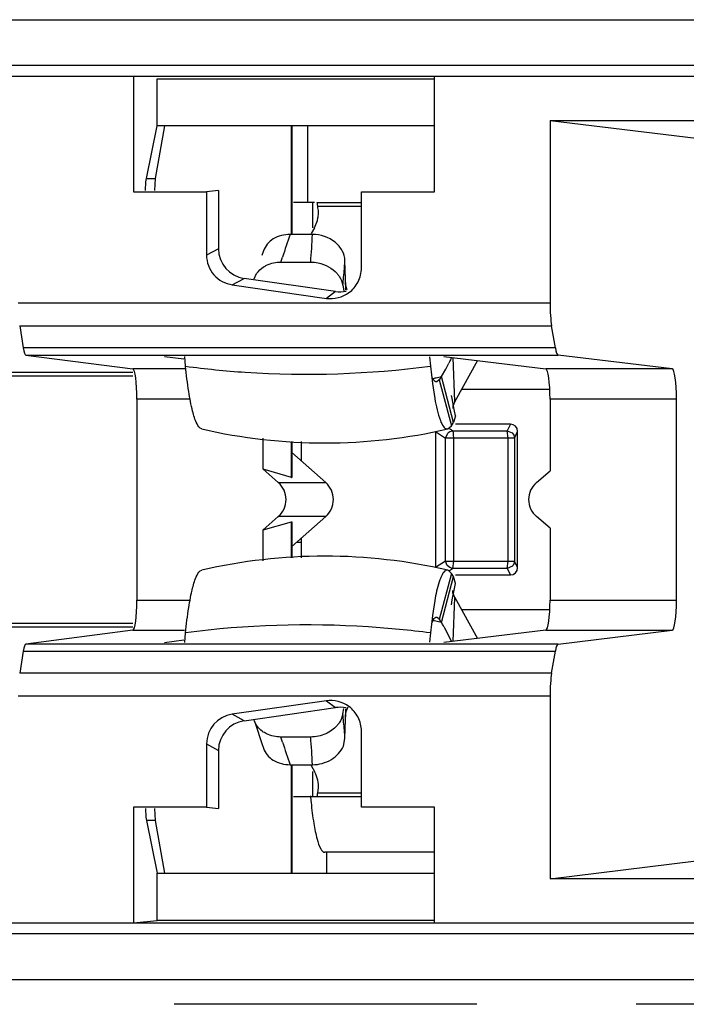
# Model space of a CAD drawing. Units: inches. Extents: x 0 to 22, y 0 to 17.
# Drawn here: x 10.8 to 11, y 12.8 to 13 of the extents above; entities that cross this region are included whole.
import ezdxf

# ---------------------------------------------------------------- set-up
doc = ezdxf.new("R2010")
doc.units = ezdxf.units.IN
doc.header["$LTSCALE"] = 1.21
doc.header["$MEASUREMENT"] = 0
doc.layers.get('0').update_dxf_attribs({"linetype": 'CONTINUOUS'})

msp = doc.modelspace()

# ---------------------------------------------------------------- linework, layer by layer
at = {"color": 7, "linetype": 'CONTINUOUS'}
for p, q in [((10.6706019637, 13.0403730266), (13.5407956362, 13.0403720937)), ((13.539462443, 13.0307927051), (10.6692688685, 13.0307943421)), ((10.6691407465, 13.0285781506), (13.5391966715, 13.0285781506)), ((10.8600397624, 13.0285781506), (10.8600397624, 13.0043972647)), ((10.9229349333, 13.004397223), (10.9229349333, 13.0285781506)), ((10.8649797011, 13.0280283848), (10.9229349333, 13.0280283848)), ((10.8649797011, 13.0181824718), (10.8649797011, 13.0280283848)), ((10.8627273318, 13.0071646304), (10.8649797011, 13.0181824718)), ((10.8646336417, 13.0071646304), (10.8665690213, 13.0181824718)), ((10.9229349333, 13.0181824718), (10.8649797011, 13.0181824718)), ((10.8930309229, 12.9955047454), (10.8930309229, 13.0181824718)), ((10.8930884605, 13.0181824718), (10.8930884605, 12.9955047454)), ((10.8964634201, 13.0021572125), (10.8964634201, 13.0181824718)), ((10.9470641295, 13.0193374527), (10.9975140073, 13.0193374527)), ((10.9470641295, 13.0193374527), (10.9775930484, 13.0156260952)), ((10.9470641295, 13.0193374527), (10.9470641295, 12.9811936007)), ((10.8625340056, 13.00467485), (10.8626233886, 13.0064738569)), ((10.8626233886, 13.0064738569), (10.8627273318, 13.0071646304)), ((10.8627273318, 13.0071646304), (10.8646336417, 13.0071646304)), ((10.8644675235, 13.0046748496), (10.8646336417, 13.0071646304)), ((10.8600397624, 13.0043972647), (10.8752849944, 13.0043972647)), ((10.8752849944, 13.0043972647), (10.8752849944, 12.9911544315)), ((10.8777792359, 13.0046748497), (10.8752849954, 13.0043972645)), ((10.8777792359, 13.0046748497), (10.8777792359, 12.9925052526)), ((10.9076512137, 13.004397223), (10.9229349333, 13.004397223)), ((10.9076512137, 12.988477989), (10.9076512137, 13.004397223)), ((10.8978288622, 13.0021572125), (10.8934276722, 13.0021572125)), ((10.8975224037, 12.9969156648), (10.8975224037, 13.0021572125)), ((10.898323066, 13.0021572125), (10.9076512137, 13.0021572125)), ((10.8984477344, 13.0019606511), (10.8983711272, 13.0021353172)), ((10.8984762996, 13.0018080527), (10.8984477344, 13.0019606511)), ((10.8985136914, 13.0013741256), (10.8984762996, 13.0018080527)), ((10.9076512137, 13.0013741256), (10.8985136881, 13.0013741256)), ((10.897812316, 12.9969156648), (10.8984414348, 12.9984101662)), ((10.897812316, 12.9969156648), (10.8971268392, 12.995674364)), ((10.8974338569, 12.9955048213), (10.8927317985, 12.9955048213)), ((10.8777792359, 12.9925052526), (10.8752849928, 12.9911544356)), ((10.8871710068, 12.9920750959), (10.8868345498, 12.9910767359)), ((10.8908185118, 12.9897239325), (10.8970494756, 12.9897239325)), ((10.8908185142, 12.9897239324), (10.8911597811, 12.9907761174)), ((10.9043062916, 12.9861611946), (10.9042134127, 12.9900193418)), ((10.8852540011, 12.9862612645), (10.8857602802, 12.9873087904)), ((10.9040846233, 12.9883109901), (10.9041192139, 12.9887441292)), ((10.9040846573, 12.9883111753), (10.9041172921, 12.9887442755)), ((10.8806626956, 12.9849821271), (10.8831569388, 12.9863329441)), ((10.9022622472, 12.9835795259), (10.8831569388, 12.9863329441)), ((10.9044149813, 12.9838307053), (10.9043062916, 12.9861611946)), ((10.9043197408, 12.9854752384), (10.9044149967, 12.9838309004)), ((10.8806626956, 12.9849821271), (10.900328632, 12.9821479123)), ((10.9022622472, 12.9835795259), (10.900328632, 12.9821479123)), ((10.9037656855, 12.984893363), (10.9039616035, 12.9837528255)), ((10.9046578134, 12.9838980939), (10.9043491931, 12.9850692774)), ((10.8359415957, 12.9811936007), (10.9470641295, 12.9811936007)), ((10.83624467, 12.9763876944), (10.9473870215, 12.9763876944)), ((10.83624467, 12.9763876944), (10.8369816839, 12.9717989131)), ((10.9481722281, 12.9717989131), (10.9473870215, 12.9763876944)), ((10.9481722281, 12.9717989132), (10.8369816839, 12.9717989132)), ((10.8375207861, 12.9703065852), (10.9487465818, 12.9703065852)), ((10.8375207861, 12.9703065852), (10.8598892625, 12.9674094682)), ((10.8705182611, 12.9694498596), (10.866532144, 12.9699661339)), ((10.8709134011, 12.9679794916), (10.8707187748, 12.9699766816)), ((10.9218728711, 12.9699092303), (10.9220609242, 12.9679794916)), ((10.9248677982, 12.969998253), (10.9461626218, 12.9674094682)), ((10.927156257, 12.9605877187), (10.926834571, 12.969759155)), ((10.931882093, 12.9691455341), (10.927156257, 12.9605877187)), ((10.9725777137, 12.9674094682), (10.9487465818, 12.9703065852)), ((10.8164692596, 12.9667452227), (10.8598892625, 12.9667452227)), ((10.8709134011, 12.9674094682), (10.8598892625, 12.9674094682)), ((10.9220609242, 12.9679794916), (10.9224786162, 12.964329729)), ((10.9243569595, 12.9657961968), (10.9253075985, 12.9673788529)), ((10.9253075985, 12.9673788529), (10.9258873853, 12.9685796904)), ((10.9725777137, 12.9674094682), (10.9461626219, 12.9674094682)), ((10.8598892625, 12.9659205739), (10.8232526629, 12.9659205739)), ((10.9234164751, 12.9646947394), (10.9233223428, 12.964683812)), ((10.9239281979, 12.9651413568), (10.9234164751, 12.9646947426)), ((10.9243569595, 12.9657961968), (10.9239281979, 12.9651413568)), ((10.9239281979, 12.9651413568), (10.9264575176, 12.9555355339)), ((10.9268862793, 12.9561903739), (10.9243569595, 12.9657961968)), ((10.9224786162, 12.964329729), (10.9229616229, 12.9612193963)), ((10.9470598676, 12.9631020944), (10.9285447571, 12.9631020944)), ((10.8718448571, 12.961111234), (10.860731439, 12.961111234)), ((10.860731439, 12.961111234), (10.860731439, 12.9191087027)), ((10.9271558398, 12.9605877187), (10.9267562979, 12.9595956302)), ((10.9734749594, 12.961111234), (10.9470598676, 12.961111234)), ((10.9470598676, 12.961111234), (10.9470598676, 12.9461069889)), ((10.9734749594, 12.9191087027), (10.9734749594, 12.961111234)), ((10.9267562979, 12.9595956302), (10.9267148022, 12.9591101504)), ((10.9272962495, 12.9576383027), (10.9270331435, 12.958907139)), ((10.9272964181, 12.957637508), (10.9268862793, 12.9561903739)), ((10.9255675016, 12.9548633893), (10.9257057843, 12.9548794419)), ((10.9257057842, 12.9548794466), (10.9264575176, 12.9555355339)), ((10.9267136293, 12.954482885), (10.9260509916, 12.9549218141)), ((10.9264575176, 12.9555355339), (10.9268862793, 12.9561903739)), ((10.9267136293, 12.954482885), (10.9381317359, 12.954482885)), ((10.9267136293, 12.954482885), (10.9267877833, 12.9542249281)), ((10.9387792321, 12.9558579999), (10.9272964181, 12.9558579999)), ((10.9387792321, 12.9558579999), (10.9381317359, 12.954482885)), ((10.9381317359, 12.954482885), (10.9391538073, 12.9540325868)), ((10.9382941807, 12.952961742), (10.9381317359, 12.954482885)), ((10.8871141537, 12.9464305606), (10.8871141537, 12.95291091)), ((10.9231313215, 12.9543368569), (10.9252072899, 12.952961742)), ((10.9231313215, 12.9543368569), (10.9231313215, 12.9258830799)), ((10.9252072899, 12.952961742), (10.9256741152, 12.9539727431)), ((10.9396380753, 12.952961742), (10.9252072899, 12.952961742)), ((10.9252072899, 12.9272581948), (10.9252072899, 12.952961742)), ((10.9267877833, 12.9542249281), (10.9268527615, 12.9536685124)), ((10.9268527615, 12.9536685124), (10.9268760741, 12.952961742)), ((10.9268760741, 12.952961742), (10.9268760741, 12.9272581948)), ((10.9382941807, 12.9272581948), (10.9382941807, 12.952961742)), ((10.9396380753, 12.952961742), (10.9402855715, 12.9543368569)), ((10.9396380753, 12.952961742), (10.9396380753, 12.9272581948)), ((10.9402855715, 12.9258830799), (10.9402855715, 12.9543368569)), ((10.8930309229, 12.9447288578), (10.8930309229, 12.9522638229)), ((10.8930884605, 12.9522638111), (10.8930884605, 12.9447462084)), ((10.8950607305, 12.9522634089), (10.8950607305, 12.9481912296)), ((10.9001887952, 12.9436654488), (10.8930884605, 12.9499318592)), ((10.8930309229, 12.9447288578), (10.8871141537, 12.9464305606)), ((10.8871141537, 12.9464305606), (10.8902873893, 12.9436654488)), ((10.8930309229, 12.9447288578), (10.893100508, 12.94473573)), ((10.9442193107, 12.9436654488), (10.9470598676, 12.9461069889)), ((10.8902873893, 12.9436654488), (10.9001887952, 12.9436654488)), ((10.8902873893, 12.9365544879), (10.8871141537, 12.9337893761)), ((10.9001887952, 12.9365544879), (10.8902873893, 12.9365544879)), ((10.8930884605, 12.9302880775), (10.9001887952, 12.9365544879)), ((10.9470598676, 12.9341129478), (10.9442193107, 12.9365544879)), ((10.8871141537, 12.9337893761), (10.8930309229, 12.9354910789)), ((10.8930309229, 12.9354910789), (10.8930886526, 12.9354738945)), ((10.8930309229, 12.927956114), (10.8930309229, 12.9354910789)), ((10.8930884605, 12.9354737283), (10.8930884605, 12.9279561257)), ((10.9470598676, 12.9341129478), (10.9470598676, 12.9191087027)), ((10.8871141537, 12.9273090268), (10.8871141537, 12.9337893761)), ((10.8950607305, 12.9320287071), (10.8950607305, 12.9279565279)), ((10.895038056, 12.9311246751), (10.8940640712, 12.9311491041)), ((10.9252072899, 12.9272581948), (10.9231313215, 12.9258830799)), ((10.9252072899, 12.9272581948), (10.9396380753, 12.9272581948)), ((10.9255755065, 12.9263611406), (10.9252072899, 12.9272581948)), ((10.9261243503, 12.9259058627), (10.9255755065, 12.9263611406)), ((10.9260474118, 12.9252957514), (10.9267136293, 12.9257370517)), ((10.9267136293, 12.9257370517), (10.9261243503, 12.9259058627)), ((10.9268760741, 12.9272581948), (10.9267136293, 12.9257370517)), ((10.9381317359, 12.9257370517), (10.9267136293, 12.9257370517)), ((10.9381317359, 12.9257370517), (10.9382941807, 12.9272581948)), ((10.9391838384, 12.9262168958), (10.9381317359, 12.9257370517)), ((10.9381317359, 12.9257370517), (10.9387792321, 12.9243619369)), ((10.9402855715, 12.9258830799), (10.9396380753, 12.9272581948)), ((10.9264575176, 12.9246844029), (10.9239281979, 12.91507858)), ((10.9243569595, 12.91442374), (10.9268862793, 12.9240295629)), ((10.9257057843, 12.9253404949), (10.9255675016, 12.9253565475)), ((10.9258661514, 12.9252816013), (10.9257057842, 12.9253404901)), ((10.9264575176, 12.9246844029), (10.9258661514, 12.9252816013)), ((10.9268862793, 12.9240295629), (10.9264575176, 12.9246844029)), ((10.927301063, 12.9225809617), (10.9268861045, 12.924029603)), ((10.927301063, 12.9243619369), (10.9387792321, 12.9243619369)), ((10.9266290282, 12.9191859366), (10.9270741783, 12.9215149674)), ((10.9270741783, 12.9215149674), (10.927296315, 12.9225819433)), ((10.9267565587, 12.9206243297), (10.9267152114, 12.9211118613)), ((10.9271561042, 12.9196322181), (10.9267565587, 12.9206243297)), ((10.926834571, 12.9104607817), (10.927156257, 12.9196322181)), ((10.927156257, 12.9196322181), (10.931882093, 12.9110744026)), ((10.860731439, 12.9191087027), (10.871840157, 12.9191087027)), ((10.9229616321, 12.9190004548), (10.9224786291, 12.9158901334)), ((10.9264559918, 12.9181036146), (10.9266290282, 12.9191859366)), ((10.9470598676, 12.9191087027), (10.9734749594, 12.9191087027)), ((10.9224786291, 12.9158901334), (10.9220609242, 12.9122404452)), ((10.9232088278, 12.9155199906), (10.9233223428, 12.9155361248)), ((10.9233223428, 12.9155361248), (10.9234164751, 12.9155251974)), ((10.9234164751, 12.9155251942), (10.9237277236, 12.9153325294)), ((10.9237277236, 12.9153325294), (10.9239281979, 12.91507858)), ((10.9285447571, 12.9171178424), (10.9470598676, 12.9171178424)), ((10.8598892625, 12.913474714), (10.8164692596, 12.913474714)), ((10.8232526629, 12.9142993628), (10.8598892625, 12.9142993628)), ((10.9239281979, 12.91507858), (10.9243569595, 12.91442374)), ((10.8598892625, 12.9128104684), (10.8375207861, 12.9099133515)), ((10.8598892625, 12.9128104684), (10.8706619793, 12.9128104684)), ((10.8707187748, 12.9102432551), (10.8709134011, 12.9122404452)), ((10.9220609242, 12.9122404452), (10.9218728794, 12.9103107921)), ((10.9461626218, 12.9128104684), (10.9248677982, 12.9102216837)), ((10.9264481999, 12.910532261), (10.9253070658, 12.912841517)), ((10.9461626219, 12.9128104684), (10.9725777137, 12.9128104684)), ((10.9487465818, 12.9099133515), (10.9725777137, 12.9128104684)), ((10.9487465818, 12.9099133515), (10.8375207861, 12.9099133515)), ((10.8665321448, 12.9102538048), (10.870518261, 12.9107700786)), ((10.8369816839, 12.9084210235), (10.83624467, 12.9038322423)), ((10.8369816839, 12.9084210235), (10.9481722281, 12.9084210235)), ((10.9473870215, 12.9038322423), (10.9481722281, 12.9084210235)), ((10.9473870215, 12.9038322423), (10.83624467, 12.9038322423)), ((10.9470641295, 12.8990263359), (10.8359415957, 12.8990263359)), ((10.9470641295, 12.8990263359), (10.9470641295, 12.860882484)), ((10.900328632, 12.8980720243), (10.8806626956, 12.8952378096)), ((10.900328632, 12.8980720243), (10.9022622472, 12.8966404108)), ((10.8831569388, 12.8938869926), (10.8806626956, 12.8952378096)), ((10.8831569388, 12.8938869926), (10.9022622472, 12.8966404108)), ((10.9037656845, 12.8953265746), (10.9039616005, 12.89646711)), ((10.9038306722, 12.8946956168), (10.9037656845, 12.8953265745)), ((10.9043062916, 12.8940587416), (10.9044149812, 12.8963892303)), ((10.9044149812, 12.8963892303), (10.9043197418, 12.8947447262)), ((10.9044149966, 12.8963890353), (10.9043673884, 12.8955939589)), ((10.8852508987, 12.893957849), (10.8854426898, 12.8933642081)), ((10.8854426898, 12.8933642081), (10.8868345569, 12.8891431796)), ((10.9042134126, 12.8902005949), (10.9043062916, 12.8940587416)), ((10.9076511718, 12.8758226721), (10.9076511718, 12.891742061)), ((10.8752849927, 12.8890655011), (10.8777792359, 12.8877146841)), ((10.8752849927, 12.8890655011), (10.8752849927, 12.8758226738)), ((10.8868345569, 12.8891431796), (10.8871710068, 12.8881448409)), ((10.8970494756, 12.8904960043), (10.8908185118, 12.8904960043)), ((10.8911610522, 12.889443874), (10.8908185118, 12.8904960043)), ((10.9038754767, 12.8886135191), (10.9042134126, 12.8902005949)), ((10.8777792359, 12.8877146841), (10.8777792359, 12.875545087)), ((10.8927317985, 12.8847151155), (10.8974338569, 12.8847151155)), ((10.8930309229, 12.8620374649), (10.8930309229, 12.8847151924)), ((10.8930884605, 12.8847151924), (10.8930884605, 12.8620374649)), ((10.8971268033, 12.8845456378), (10.897812316, 12.883304272)), ((10.8975224037, 12.8780627243), (10.8975224037, 12.883304272)), ((10.8984126942, 12.8781501981), (10.8984477073, 12.8782592002)), ((10.8984477073, 12.8782592002), (10.8984982858, 12.8786075525)), ((10.8984982858, 12.8786075525), (10.8985136822, 12.8788458112)), ((10.8985136881, 12.8788458112), (10.9076511718, 12.8788458112)), ((10.8934276722, 12.8780627243), (10.9076511718, 12.8780627243)), ((10.8983230629, 12.8780627243), (10.8984126942, 12.8781501981)), ((10.8752849927, 12.8758226738), (10.8600397627, 12.8758226738)), ((10.8600397627, 12.8758226738), (10.8600397627, 12.851641786)), ((10.8625340056, 12.875545087), (10.8626229669, 12.8737500535)), ((10.8646336417, 12.8730553063), (10.8644675235, 12.875545087)), ((10.8752849928, 12.8758226722), (10.8777792359, 12.875545087)), ((10.9229358214, 12.8758226721), (10.9076511718, 12.8758226721)), ((10.9229358214, 12.851641786), (10.9229358214, 12.8758226721)), ((10.8626229669, 12.8737500535), (10.8627273318, 12.8730553063)), ((10.8646336417, 12.8730553063), (10.8627273318, 12.8730553063)), ((10.8627273318, 12.8730553063), (10.8649797011, 12.8620374649)), ((10.8665690213, 12.8620374649), (10.8646336417, 12.8730553063)), ((10.9229358214, 12.8664091809), (10.8999701439, 12.8664091809)), ((10.9004085353, 12.8620374649), (10.9004085353, 12.8664091809)), ((10.9470641295, 12.860882484), (10.9775930484, 12.8645938414)), ((10.8649797011, 12.8620374649), (10.9229358214, 12.8620374649)), ((10.8649797011, 12.8521915519), (10.8649797011, 12.8620374649)), ((10.9975140073, 12.860882484), (10.9470641295, 12.860882484)), ((10.6691407465, 12.851641786), (13.5391966715, 12.8516417861)), ((10.8600397625, 12.8516417861), (10.8649797011, 12.8521915519)), ((10.9229358214, 12.8521915519), (10.8649797011, 12.8521915519)), ((10.6692688685, 12.8494255946), (13.5394393643, 12.8494246616)), ((10.6706019622, 12.8398469101), (13.5408428239, 12.839846918)), ((10.9317952853, 12.8346502558), (10.8685501935, 12.8346502548)), ((10.9968334596, 12.8346502558), (10.9650844308, 12.8346502548))]:
    msp.add_line(p, q, dxfattribs=at)
msp.add_lwpolyline([(10.9270331435, 12.958907139), (10.9265971, 12.9612189505), (10.9264891103, 12.9618864335)], dxfattribs=at)
for centre, radius, start, end in [((10.8930167563, 13.0000220024), 0.0056607858, 2.0832413938, 13.819140156), ((10.8930336334, 13.000035857), 0.0056434318, 351.0249463023, 1.9489019812), ((10.892596493, 13.0001074619), 0.0060863912, 343.8073846651, 351.0011068397), ((11.2881944711, 12.8614112028), 0.417578527, 161.2692125471, 161.9529537882), ((10.5388195272, 13.0164468255), 0.3592252874, 355.7338061938, 356.657893543), ((10.7618655262, 12.9998883802), 0.1426895441, 355.5205584235, 356.0339560266), ((10.7600329084, 13.0000363618), 0.1445281319, 354.6667494327, 355.3465566836), ((10.7579647309, 13.0002298221), 0.1466053379, 353.9952742258, 354.6665974237), ((10.9501724778, 12.9569529018), 0.026924857, 153.6459717198, 154.416654173), ((10.9542376997, 12.9548948028), 0.031481222, 151.9723986703, 153.5739385876), ((10.9016391459, 13.0647593205), 0.1015371948, 281.8863121061, 282.2924647235), ((10.9016974467, 13.0644926193), 0.1012641958, 282.2923611785, 282.9303418444), ((10.89999374, 13.0656116013), 0.1136781436, 256.9275574309, 283.0724425689), ((10.9255678229, 12.9554572616), 0.0005938724, 260.3401311575, 269.9690024468), ((10.89999374, 12.8146083355), 0.1136781436, 76.9275574308, 103.0724425688), ((10.9016396844, 12.815462985), 0.1015347658, 77.7608413831, 78.051309502), ((10.9016943314, 12.815713501), 0.101278359, 77.0696894278, 77.7610095659), ((10.9005225886, 12.8987732906), 0.0285131558, 31.6489847414, 33.2907544043), ((10.9100061373, 12.9046183466), 0.0173730313, 29.6789175998, 31.6502328422), ((10.9140742342, 12.9069507335), 0.0126837627, 27.6736632764, 29.6240946468), ((10.7583890408, 12.8800311062), 0.1461790546, 5.332859621, 5.7575299612), ((10.7600328991, 12.8801835706), 0.1445281415, 4.6534419895, 5.3332474904), ((10.7616786853, 12.8803179271), 0.1428768802, 3.966313902, 4.653284291), ((11.2881944738, 13.0188087348), 0.4175785299, 198.0470462139, 198.7307874517), ((10.5388195292, 12.8637731114), 0.3592252854, 3.3421064546, 4.2661938092), ((10.893000866, 12.8801798713), 0.0056764546, 1.4300763623, 8.9654158551), ((10.8931332288, 12.8801863194), 0.005543973, 353.7384196475, 1.3975962994), ((10.8929709816, 12.8802076656), 0.0057075602, 346.1957582252, 353.7037511737), ((11.0003850197, 12.8872250294), 0.1037772248, 184.9774525419, 185.773711486)]:
    msp.add_arc(centre, radius, start, end, dxfattribs=at)
for centre, major_axis, ratio, start_param, end_param in [((10.884156969, 12.9925897783), (0.0056281977, 0.0030480851), 0.9841626838, 2.6518973461, 4.0652436745), ((10.9032383101, 12.9898398143), (0.0051213873, 0.0037917823), 0.9885302856, -2.3570137201, -2.0132236612), ((10.9479774718, 12.9811936007), (-0, 0.0062992126), 0.1449930995, -4.7123889763, -3.8445438806), ((10.8375358948, 12.9766048195), (0, 0.0062992126), 0.1360940271, -3.8445438766, -3.1592174334), ((10.9487626784, 12.9766048195), (0, 0.0062992126), 0.1449930995, -3.8445438764, -3.1592174332), ((10.8598741538, 12.961111234), (0, 0.0062992126), 0.1360940271, -1.5707963264, -0.0176247807), ((10.9461465252, 12.961111234), (0, 0.0062992126), 0.1449930995, -1.5707963268, -0.0176247806), ((10.9725616171, 12.961111234), (-0, 0.0062992126), 0.1449930995, -1.5707963268, -0.0176247804), ((10.9386710818, 12.9542276437), (0.0010964711, 0.0012681731), 0.934449327, -0.8242004226, 0.679558406), ((10.8871634397, 12.9401099683), (0.0047440056, 0), 0.9958692717, -0.8519663276, 0.8519663271), ((10.897104369, 12.9401099683), (-0, 0.0047244094), 0.991443654, -2.4227626537, -0.7188299996), ((10.9473863543, 12.9401099683), (0.0048094478, -0), 0.9823184832, 2.2896263268, 3.9935589805), ((10.9386710818, 12.9259922931), (-0.0010964711, 0.0012681731), 0.934449327, -3.8211510607, -2.3173922304), ((10.8598741538, 12.9191087027), (-0, 0.0062992126), 0.1360940271, -3.123967873, -1.5707963269), ((10.9461465252, 12.9191087027), (-0, 0.0062992126), 0.1449930995, 3.1592174341, 4.7123889804), ((10.9725616171, 12.9191087027), (-0, 0.0062992126), 0.1449930995, -3.1239678731, -1.5707963268), ((10.8375358948, 12.9036151172), (-0, 0.0062992126), 0.1360940271, 0.0176247794, 0.7029512238), ((10.9487626784, 12.9036151172), (-0, 0.0062992126), 0.1449930995, 0.0176247795, 0.702951223), ((10.9479774718, 12.8990263359), (0, 0.0062992126), 0.1449930995, 0.7029512266, 1.5707963227), ((10.8816627258, 12.8889809754), (0.0056281977, -0.0030480851), 0.9841626838, 2.2179416323, 3.6312879593), ((10.9032383101, 12.8903801224), (0.0051213873, -0.0037917823), 0.9885302856, 2.0132419883, 2.3570137198), ((10.884156969, 12.8876301584), (0.0056281977, -0.0030480851), 0.9841626838, 2.2179416328, 3.6312879614)]:
    msp.add_ellipse(centre, major_axis=major_axis, ratio=ratio, start_param=start_param, end_param=end_param, dxfattribs=at)
for points, knots in [([(10.8983711272, 13.0021353172), (10.898364354, 13.0021419414), (10.8983497172, 13.0021530758), (10.8983315529, 13.0021572125), (10.8983230664, 13.0021572125)], [0, 0, 0, 0, 0.5274902003, 1, 1, 1, 1]), ([(10.8927317822, 12.9955047454), (10.8915203821, 12.9955047846), (10.8891698318, 12.9949633355), (10.8875146984, 12.9930920376), (10.8871713019, 12.9920750081)], [0, 0, 0, 0, 0.530190665, 1, 1, 1, 1]), ([(10.8752849944, 12.9911544315), (10.8752849944, 12.9896976564), (10.8763835434, 12.9866793461), (10.879220548, 12.9851899665), (10.8806626956, 12.9849821271)], [0, 0, 0, 0, 0.4999532822, 1, 1, 1, 1]), ([(10.897049477, 12.9897239394), (10.8975736803, 12.9897239408), (10.8995990045, 12.9895092636), (10.9015685662, 12.988470359), (10.9025606301, 12.9873308574)], [0, 0, 0, 0, 0.257587541, 1, 1, 1, 1]), ([(10.8857602802, 12.9873087904), (10.8861333348, 12.9878710094), (10.8868256665, 12.9885203138), (10.8876248088, 12.988963421), (10.8878403997, 12.9890668266)], [0, 0, 0, 0, 0.7383481415, 1, 1, 1, 1]), ([(10.9025606301, 12.9873308574), (10.9027174508, 12.9871507303), (10.9032738257, 12.9864277868), (10.9036516406, 12.9855572841), (10.9037656855, 12.984893363)], [0, 0, 0, 0, 0.2617365277, 1, 1, 1, 1]), ([(10.9050529791, 12.9833455634), (10.9058449925, 12.9839320546), (10.9071752461, 12.9854942164), (10.9076512137, 12.9874926235), (10.9076512137, 12.988477989)], [0, 0, 0, 0, 0.5000401494, 1, 1, 1, 1]), ([(10.8742816969, 12.9548796844), (10.8738152428, 12.9549894802), (10.8729829007, 12.956396561), (10.8722285851, 12.9589597912), (10.8714516267, 12.9630660941), (10.8710865364, 12.9662028352), (10.8709134011, 12.9679794916)], [0, 0, 0, 0, 0.1044690806, 0.3075961661, 0.6108428314, 1, 1, 1, 1]), ([(10.8709134011, 12.9679794916), (10.8750472376, 12.9674141837), (10.8920467593, 12.9657132058), (10.9092632807, 12.9663196284), (10.9220609242, 12.9679794916)], [0, 0, 0, 0, 0.2443212842, 1, 1, 1, 1]), ([(10.9233223428, 12.964683812), (10.9232424443, 12.964683812), (10.9227706545, 12.9648530132), (10.9225682186, 12.9653637145), (10.9224130204, 12.9657293544)], [0, 0, 0, 0, 0.1674625205, 1, 1, 1, 1]), ([(10.9229616229, 12.9612193963), (10.9232442073, 12.9596594537), (10.9236810115, 12.9576107258), (10.9246073637, 12.9555054709), (10.9251940174, 12.954918243), (10.9254681717, 12.9548718096)], [0, 0, 0, 0, 0.6797967174, 0.8807672408, 1, 1, 1, 1]), ([(10.8709134011, 12.9122404452), (10.8710865251, 12.9140169863), (10.871451555, 12.9171534511), (10.8722283949, 12.9212596346), (10.8729828652, 12.9238228844), (10.8738151306, 12.9252303456), (10.8742816969, 12.9253402409)], [0, 0, 0, 0, 0.3891334577, 0.6923462503, 0.8955017204, 1, 1, 1, 1]), ([(10.9242316845, 12.9238206199), (10.9241051107, 12.9235224178), (10.9235413014, 12.9219550855), (10.9232003754, 12.9203185149), (10.9229616321, 12.9190004548)], [0, 0, 0, 0, 0.1947463102, 1, 1, 1, 1]), ([(10.9255675016, 12.9253565475), (10.925307909, 12.9253565475), (10.9246816019, 12.9248575517), (10.9244042132, 12.9242270896), (10.9242316845, 12.9238206199)], [0, 0, 0, 0, 0.3702317778, 1, 1, 1, 1]), ([(10.9223974056, 12.9144533798), (10.9224570412, 12.9145965482), (10.922643348, 12.9149921984), (10.922923328, 12.9154389517), (10.9232088278, 12.9155199906)], [0, 0, 0, 0, 0.3432225205, 1, 1, 1, 1]), ([(10.9220609242, 12.9122404452), (10.9177586709, 12.9127984504), (10.9007603643, 12.9144483945), (10.8835340735, 12.9139663397), (10.8709134011, 12.9122404452)], [0, 0, 0, 0, 0.2540513866, 1, 1, 1, 1]), ([(10.9076511718, 12.891742061), (10.9076511718, 12.8927278018), (10.9071765031, 12.8947268912), (10.9058443717, 12.8962876385), (10.9050525816, 12.8968738254)], [0, 0, 0, 0, 0.5001465146, 1, 1, 1, 1]), ([(10.9037656995, 12.8953265737), (10.9036521388, 12.89466547), (10.9032770359, 12.8937985789), (10.9027244477, 12.8930776917), (10.9025687244, 12.8928980514)], [0, 0, 0, 0, 0.738323338, 1, 1, 1, 1]), ([(10.887816264, 12.8911640813), (10.8875086898, 12.8913132594), (10.8864033624, 12.891964343), (10.8855436599, 12.8930632737), (10.8852539889, 12.8939586382)], [0, 0, 0, 0, 0.2664607338, 1, 1, 1, 1]), ([(10.8974338407, 12.8847151913), (10.8987971072, 12.8847151473), (10.9014542396, 12.8854167347), (10.9034043258, 12.8874529724), (10.9038754767, 12.8886135191)], [0, 0, 0, 0, 0.5211652584, 1, 1, 1, 1]), ([(10.8871712567, 12.8881449148), (10.8875145756, 12.8871279368), (10.8891696124, 12.8852564697), (10.8915202746, 12.8847151533), (10.8927317823, 12.8847151924)], [0, 0, 0, 0, 0.4697701266, 1, 1, 1, 1]), ([(10.898607969, 12.8810644801), (10.8985170172, 12.8816426399), (10.8982718817, 12.8824121798), (10.8979134653, 12.883121105), (10.897812316, 12.883304272)], [0, 0, 0, 0, 0.7366428003, 1, 1, 1, 1]), ([(10.8971342597, 12.8767850599), (10.8972813942, 12.8753323062), (10.8975783093, 12.8727880928), (10.8982647418, 12.8694782836), (10.8988308358, 12.8674809336), (10.8996121966, 12.8664091809), (10.8999701439, 12.8664091809)], [0, 0, 0, 0, 0.3981784702, 0.7033927606, 0.9023912401, 1, 1, 1, 1])]:
    msp.add_open_spline(points, degree=3, knots=knots, dxfattribs=at)
for points in [[(10.9021438379, 12.9938715617), (10.9008515868, 12.9949162383), (10.8990955453, 12.9955047981), (10.8974338408, 12.9955047444)], [(10.9036419207, 12.9921013908), (10.903274347, 12.9927814041), (10.9027449735, 12.993385594), (10.9021438379, 12.9938715617)], [(10.9042134127, 12.9900193418), (10.9041965707, 12.9907388307), (10.9039841428, 12.9914682779), (10.9036419207, 12.9921013908)], [(10.8878403997, 12.9890668266), (10.8887570014, 12.9895064639), (10.8898019308, 12.989723942), (10.8908185132, 12.9897239395)], [(10.900328632, 12.9821479123), (10.9019366154, 12.9819161731), (10.9037473767, 12.9823787563), (10.9050529791, 12.9833455634)], [(10.9256741152, 12.9539727431), (10.925939004, 12.9542534841), (10.9263285931, 12.9544558906), (10.9267136293, 12.954482885)], [(10.9391538073, 12.9540325868), (10.9394376956, 12.9537626299), (10.9396257467, 12.9533532996), (10.9396380753, 12.952961742)], [(10.9396380753, 12.9272581948), (10.9396261366, 12.926879696), (10.939450298, 12.9264859741), (10.9391838384, 12.9262168958)], [(10.9050525816, 12.8968738254), (10.9037469367, 12.8978404348), (10.9019365327, 12.8983037517), (10.900328632, 12.8980720243)], [(10.9043197232, 12.8947446531), (10.9043362199, 12.8954491056), (10.9045415014, 12.8961644164), (10.9048779441, 12.8967835544)], [(10.9025687244, 12.8928980514), (10.9019253289, 12.8921558391), (10.9010822765, 12.8915648789), (10.9001845586, 12.8911662069)], [(10.8908185132, 12.8904959973), (10.8897932849, 12.8904959947), (10.8887387184, 12.8907166769), (10.887816264, 12.8911640813)], [(10.9001845586, 12.8911662069), (10.8992078967, 12.8907324763), (10.8981181167, 12.8904959946), (10.897049477, 12.8904959973)]]:
    msp.add_open_spline(points, degree=3, dxfattribs=at)

doc.saveas('drawing.dxf')
